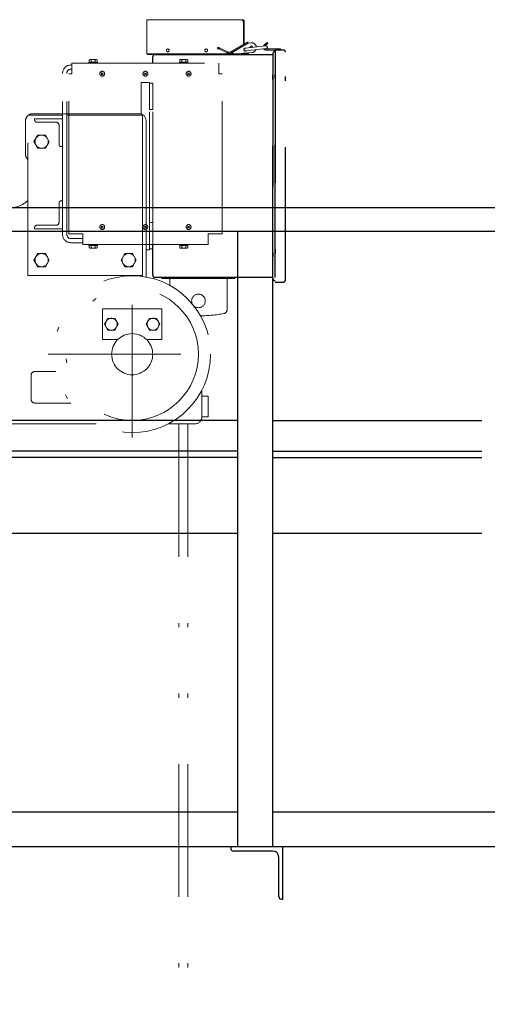
# Model space of a CAD drawing. Units: millimetres. Extents: x -185 to 185, y -134 to 137.
# Drawn here: x -125 to -113, y -21 to 2 of the extents above; entities that cross this region are included whole.
import ezdxf

# ---------------------------------------------------------------- set-up
doc = ezdxf.new("R2010")
doc.units = ezdxf.units.MM
doc.header["$LTSCALE"] = 0.25
doc.linetypes.add('DIVIDE', pattern=[31.75, 12.7, -6.35, 0, -6.35, 0, -6.35])
doc.layers.add('Layer0016', color=7, linetype='Continuous')

# ---------------------------------------------------------------- blocks, each defined once
blk = doc.blocks.new('DC_GROUP_MDOI7510_R0_42')
at = {"layer": 'Layer0016', "color": 7, "linetype": 'Continuous', "lineweight": 25}
for p, q in [((-118.352, -17.439), (-119.602, -17.439)), ((-119.602, -17.439), (-119.602, -17.473)), ((-118.594, -17.539), (-119.535, -17.539)), ((-118.352, -18.689), (-118.352, -17.439)), ((-118.452, -18.623), (-118.452, -17.681)), ((-118.385, -18.689), (-118.352, -18.689))]:
    blk.add_line(p, q, dxfattribs=at)
for centre, radius, start, end in [((-119.535, -17.473), 0.0667, 180, 270), ((-118.594, -17.681), 0.142, 0, 90), ((-118.385, -18.623), 0.0667, 180, 270)]:
    blk.add_arc(centre, radius, start, end, dxfattribs=at)
blk = doc.blocks.new('DC_GROUP_MDOI7510_R0_98')
at = {"layer": 'Layer0016', "color": 6, "linetype": 'DIVIDE', "lineweight": 13}
for p, q in [((-121.469, 0.827), (-121.544, 0.827)), ((-121.544, 0.827), (-121.544, 0.194)), ((-121.469, 0.194), (-121.469, 0.827)), ((-121.544, 0.194), (-121.469, 0.194))]:
    blk.add_line(p, q, dxfattribs=at)
blk = doc.blocks.new('DC_GROUP_MDOI7510_R0_97')
at = {"layer": 'Layer0016', "color": 6, "linetype": 'DIVIDE', "lineweight": 18}
for p, q in [((-121.607, 2.344), (-119.319, 2.344)), ((-121.607, 1.527), (-121.607, 2.344)), ((-119.324, 2.324), (-119.324, 2.344)), ((-119.324, 2.324), (-119.299, 2.299)), ((-119.324, 2.324), (-119.319, 2.324)), ((-119.299, 1.747), (-119.299, 2.304)), ((-119.279, 1.759), (-119.279, 2.304)), ((-119.921, 1.676), (-119.92, 1.649)), ((-119.679, 1.572), (-119.851, 1.66)), ((-119.198, 1.805), (-119.599, 1.574)), ((-119.185, 1.782), (-119.586, 1.551)), ((-118.763, 1.72), (-119.254, 1.662)), ((-118.755, 1.654), (-119.247, 1.596)), ((-119.198, 1.805), (-119.185, 1.782)), ((-119.185, 1.782), (-119.119, 1.79)), ((-118.801, 1.74), (-118.732, 1.798)), ((-118.784, 1.719), (-118.715, 1.777)), ((-118.732, 1.798), (-118.715, 1.777)), ((-121.607, 1.527), (-119.627, 1.527)), ((-121.59, 1.527), (-121.59, 1.511)), ((-121.59, 1.511), (-119.79, 1.511)), ((-121.507, 1.511), (-121.507, 1.527)), ((-119.691, 1.549), (-119.863, 1.637)), ((-119.79, 1.527), (-119.79, 1.511)), ((-119.627, 1.537), (-119.544, 1.537)), ((-119.627, 1.511), (-119.627, 1.537)), ((-119.627, 1.511), (-119.236, 1.511)), ((-119.56, 1.566), (-119.546, 1.541)), ((-119.514, 1.524), (-119.094, 1.558)), ((-119.353, 1.537), (-119.236, 1.537)), ((-119.22, 1.542), (-119.211, 1.549)), ((-119.205, 1.52), (-119.158, 1.553)), ((-118.757, 1.646), (-118.409, 1.646)), ((-118.757, 1.619), (-118.409, 1.619)), ((-118.709, 1.646), (-118.709, 1.619)), ((-118.409, 1.646), (-118.409, 1.619)), ((-123.427, 1.261), (-123.402, 1.261)), ((-123.402, 1.052), (-123.402, 1.302)), ((-123.402, 1.302), (-119.885, 1.302)), ((-122.995, 1.327), (-122.792, 1.327)), ((-122.995, 1.302), (-122.995, 1.327)), ((-122.792, 1.302), (-122.995, 1.302)), ((-122.99, 1.382), (-122.975, 1.394)), ((-122.99, 1.327), (-122.99, 1.382)), ((-122.975, 1.394), (-122.812, 1.394)), ((-122.942, 1.382), (-122.942, 1.327)), ((-122.899, 1.327), (-122.894, 1.302)), ((-122.889, 1.327), (-122.884, 1.302)), ((-122.845, 1.382), (-122.845, 1.327)), ((-122.812, 1.394), (-122.798, 1.382)), ((-122.798, 1.382), (-122.798, 1.327)), ((-122.792, 1.327), (-122.792, 1.302)), ((-120.829, 1.327), (-120.625, 1.327)), ((-120.829, 1.302), (-120.829, 1.327)), ((-120.625, 1.302), (-120.829, 1.302)), ((-120.823, 1.382), (-120.809, 1.394)), ((-120.823, 1.327), (-120.823, 1.382)), ((-120.809, 1.394), (-120.645, 1.394)), ((-120.775, 1.382), (-120.775, 1.327)), ((-120.732, 1.327), (-120.727, 1.302)), ((-120.722, 1.327), (-120.717, 1.302)), ((-120.679, 1.382), (-120.679, 1.327)), ((-120.645, 1.394), (-120.631, 1.382)), ((-120.631, 1.382), (-120.631, 1.327)), ((-120.625, 1.327), (-120.625, 1.302)), ((-119.885, 1.052), (-119.885, 1.302)), ((-123.627, -2.789), (-123.627, 1.061)), ((-123.527, -2.789), (-123.527, 1.061)), ((-123.477, 1.052), (-123.402, 1.052)), ((-123.477, -2.781), (-123.477, 1.052)), ((-123.427, 1.161), (-123.402, 1.161)), ((-122.653, 1.077), (-122.701, 1.028)), ((-122.653, 1.028), (-122.701, 1.077)), ((-121.62, 1.077), (-121.668, 1.028)), ((-121.62, 1.028), (-121.668, 1.077)), ((-120.586, 1.077), (-120.635, 1.028)), ((-120.586, 1.028), (-120.635, 1.077)), ((-119.885, 1.052), (-119.81, 1.052)), ((-119.81, -2.781), (-119.81, 1.052)), ((-124.46, 0.061), (-123.627, 0.061)), ((-124.46, -3.773), (-124.46, 0.061)), ((-123.627, 0.094), (-124.344, 0.094)), ((-124.51, -0.875), (-124.51, -0.073)), ((-124.294, -0.023), (-124.294, -0.056)), ((-124.294, -0.023), (-123.627, -0.023)), ((-124.244, -0.106), (-123.785, -0.106)), ((-123.71, -0.181), (-123.71, -0.639)), ((-124.31, -0.572), (-124.218, -0.415)), ((-124.218, -0.415), (-124.036, -0.414)), ((-124.036, -0.414), (-123.944, -0.573)), ((-124.218, -0.731), (-124.31, -0.572)), ((-123.944, -0.573), (-124.036, -0.731)), ((-123.66, -0.689), (-123.627, -0.689)), ((-124.036, -0.731), (-124.218, -0.731)), ((-123.71, -2.498), (-123.71, -2.039)), ((-123.66, -1.989), (-123.627, -1.989)), ((-124.244, -2.573), (-123.785, -2.573)), ((-122.653, -2.59), (-122.701, -2.638)), ((-122.653, -2.638), (-122.701, -2.59)), ((-121.62, -2.59), (-121.668, -2.638)), ((-121.62, -2.638), (-121.668, -2.59)), ((-120.586, -2.59), (-120.635, -2.638)), ((-120.586, -2.638), (-120.635, -2.59)), ((-124.294, -2.656), (-124.294, -2.623)), ((-124.294, -2.656), (-123.627, -2.656)), ((-123.477, -2.781), (-123.144, -2.781)), ((-123.144, -3.031), (-123.144, -2.781)), ((-120.144, -3.031), (-120.144, -2.781)), ((-120.144, -2.781), (-119.81, -2.781)), ((-123.427, -2.889), (-123.144, -2.889)), ((-123.427, -2.989), (-123.144, -2.989)), ((-123.144, -3.031), (-120.144, -3.031)), ((-122.995, -3.031), (-122.995, -3.056)), ((-122.792, -3.031), (-122.995, -3.031)), ((-122.995, -3.056), (-122.792, -3.056)), ((-122.99, -3.056), (-122.99, -3.11)), ((-122.942, -3.11), (-122.942, -3.056)), ((-122.899, -3.056), (-122.894, -3.031)), ((-122.889, -3.056), (-122.884, -3.031)), ((-122.845, -3.11), (-122.845, -3.056)), ((-122.798, -3.11), (-122.798, -3.056)), ((-122.792, -3.056), (-122.792, -3.031)), ((-121.71, -3.773), (-121.71, -3.031)), ((-121.627, -3.783), (-121.627, -3.031)), ((-121.544, -3.156), (-121.544, -3.031)), ((-121.544, -3.139), (-121.544, -3.031)), ((-121.469, -3.139), (-121.469, -3.031)), ((-120.829, -3.031), (-120.829, -3.056)), ((-120.625, -3.031), (-120.829, -3.031)), ((-120.829, -3.056), (-120.625, -3.056)), ((-120.823, -3.056), (-120.823, -3.11)), ((-120.775, -3.11), (-120.775, -3.056)), ((-120.732, -3.056), (-120.727, -3.031)), ((-120.722, -3.056), (-120.717, -3.031)), ((-120.679, -3.11), (-120.679, -3.056)), ((-120.631, -3.11), (-120.631, -3.056)), ((-120.625, -3.056), (-120.625, -3.031)), ((-124.31, -3.406), (-124.218, -3.248)), ((-124.218, -3.248), (-124.036, -3.247)), ((-124.036, -3.247), (-123.944, -3.406)), ((-122.99, -3.11), (-122.975, -3.123)), ((-122.975, -3.123), (-122.812, -3.123)), ((-122.812, -3.123), (-122.798, -3.11)), ((-122.227, -3.406), (-122.135, -3.248)), ((-122.135, -3.248), (-121.952, -3.247)), ((-121.952, -3.247), (-121.861, -3.406)), ((-121.544, -3.156), (-121.627, -3.156)), ((-121.544, -3.156), (-121.627, -3.156)), ((-121.544, -3.139), (-121.469, -3.139)), ((-120.823, -3.11), (-120.809, -3.123)), ((-120.809, -3.123), (-120.645, -3.123)), ((-120.645, -3.123), (-120.631, -3.11)), ((-124.218, -3.564), (-124.31, -3.406)), ((-123.944, -3.406), (-124.036, -3.564)), ((-122.135, -3.564), (-122.227, -3.406)), ((-121.861, -3.406), (-121.953, -3.564)), ((-124.036, -3.564), (-124.218, -3.564)), ((-121.953, -3.564), (-122.135, -3.564)), ((-121.96, -7.648), (-121.96, -3.664)), ((-121.96, -7.648), (-121.96, -3.664)), ((-124.46, -3.773), (-121.71, -3.773)), ((-121.25, -3.843), (-121.25, -3.823)), ((-119.5, -3.843), (-121.25, -3.843)), ((-121.062, -4.01), (-121.062, -3.876)), ((-119.689, -4.586), (-119.689, -3.876)), ((-119.5, -3.843), (-119.5, -3.823)), ((-122.669, -5.306), (-122.669, -4.573)), ((-121.252, -4.573), (-122.669, -4.573)), ((-122.669, -5.306), (-122.669, -4.573)), ((-121.252, -4.573), (-122.669, -4.573)), ((-121.252, -5.306), (-121.252, -4.573)), ((-121.252, -5.306), (-121.252, -4.573)), ((-122.624, -4.939), (-122.542, -4.798)), ((-122.624, -4.939), (-122.542, -4.798)), ((-122.542, -5.081), (-122.624, -4.939)), ((-122.542, -5.081), (-122.624, -4.939)), ((-122.542, -4.798), (-122.379, -4.798)), ((-122.542, -4.798), (-122.379, -4.798)), ((-122.379, -4.798), (-122.297, -4.939)), ((-122.379, -4.798), (-122.297, -4.939)), ((-122.297, -4.939), (-122.379, -5.081)), ((-122.297, -4.939), (-122.379, -5.081)), ((-121.542, -4.798), (-121.624, -4.939)), ((-121.542, -4.798), (-121.624, -4.939)), ((-121.624, -4.939), (-121.542, -5.081)), ((-121.624, -4.939), (-121.542, -5.081)), ((-121.379, -4.798), (-121.542, -4.798)), ((-121.379, -4.798), (-121.542, -4.798)), ((-121.297, -4.939), (-121.379, -4.798)), ((-121.297, -4.939), (-121.379, -4.798)), ((-121.379, -5.081), (-121.297, -4.939)), ((-121.379, -5.081), (-121.297, -4.939)), ((-122.379, -5.081), (-122.542, -5.081)), ((-122.379, -5.081), (-122.542, -5.081)), ((-121.542, -5.081), (-121.379, -5.081)), ((-121.542, -5.081), (-121.379, -5.081)), ((-122.306, -5.306), (-122.669, -5.306)), ((-122.306, -5.306), (-122.669, -5.306)), ((-121.252, -5.306), (-121.615, -5.306)), ((-121.252, -5.306), (-121.615, -5.306)), ((-123.968, -5.656), (-119.969, -5.656)), ((-123.968, -5.656), (-119.969, -5.656)), ((-124.294, -6.073), (-123.789, -6.073)), ((-124.294, -6.073), (-123.789, -6.073)), ((-124.377, -6.739), (-124.377, -6.156)), ((-124.377, -6.739), (-124.377, -6.156)), ((-120.294, -7.156), (-120.294, -6.515)), ((-120.294, -7.156), (-120.294, -6.515)), ((-124.294, -6.823), (-123.428, -6.823)), ((-124.294, -6.823), (-123.428, -6.823)), ((-120.144, -6.656), (-120.294, -6.656)), ((-120.144, -6.656), (-120.294, -6.656)), ((-120.144, -6.656), (-120.144, -7.156)), ((-120.144, -6.656), (-120.144, -7.156)), ((-120.144, -7.156), (-120.294, -7.156)), ((-120.144, -7.156), (-120.294, -7.156)), ((-122.819, -7.323), (-125.294, -7.323)), ((-120.46, -7.323), (-121.101, -7.323)), ((-120.46, -7.323), (-121.101, -7.323)), ((-120.844, -7.323), (-120.844, -28.415)), ((-120.627, -7.323), (-120.627, -28.415))]:
    blk.add_line(p, q, dxfattribs=at)
at = {"layer": 'Layer0016', "color": 6, "linetype": 'DIVIDE', "lineweight": 25}
for p, q in [((-121.469, 1.302), (-121.469, 1.457)), ((-121.415, 1.511), (-118.592, 1.511)), ((-118.592, 1.536), (-118.592, -3.848)), ((-118.592, -3.848), (-118.592, 1.511)), ((-118.542, 1.619), (-118.542, -3.931)), ((-118.345, 1.619), (-118.542, 1.619)), ((-118.542, -3.823), (-118.542, 1.511)), ((-118.292, -3.878), (-118.292, 1.566)), ((-121.469, -3.769), (-121.469, -3.031)), ((-118.592, -3.823), (-121.415, -3.823)), ((-118.542, -3.931), (-118.345, -3.931))]:
    blk.add_line(p, q, dxfattribs=at)
at = {"layer": 'Layer0016', "color": 6, "linetype": 'DIVIDE', "lineweight": 13}
for p, q in [((-121.469, -3.031), (-121.469, 1.302)), ((-121.544, 0.844), (-121.744, 0.844)), ((-121.744, 0.836), (-121.744, 0.844)), ((-121.744, 0.836), (-121.744, 0.844)), ((-121.744, 0.086), (-121.744, 0.836)), ((-121.744, 0.086), (-121.744, 0.836)), ((-121.544, 0.844), (-121.627, 0.844)), ((-121.544, -3.031), (-121.544, 0.844)), ((-121.794, 0.094), (-123.627, 0.094)), ((-123.527, 0.061), (-121.71, 0.061)), ((-121.71, -3.031), (-121.71, 0.061)), ((-121.627, -3.031), (-121.627, -0.073)), ((-121.469, -2.506), (-121.544, -2.506)), ((-121.544, -2.506), (-121.544, -3.031)), ((-121.469, -3.031), (-121.469, -2.506))]:
    blk.add_line(p, q, dxfattribs=at)
at = {"layer": 'Layer0016', "color": 6, "linetype": 'DIVIDE', "lineweight": 18}
for centre, radius in [((-121.107, 1.611), 0.0333), ((-120.19, 1.611), 0.0333), ((-122.677, 1.052), 0.0583), ((-121.644, 1.052), 0.0583), ((-120.61, 1.052), 0.0583), ((-122.677, -2.614), 0.0583), ((-121.644, -2.614), 0.0583), ((-120.61, -2.614), 0.0583), ((-121.96, -5.656), 1.875), ((-121.96, -5.656), 1.583), ((-120.375, -4.381), 0.162), ((-122.46, -4.939), 0.142), ((-122.46, -4.939), 0.142), ((-121.46, -4.939), 0.142), ((-121.46, -4.939), 0.142), ((-121.96, -5.656), 0.492), ((-121.96, -5.656), 0.492)]:
    blk.add_circle(centre, radius, dxfattribs=at)
for centre, radius, start, end in [((-119.319, 2.304), 0.04, 0, 90), ((-119.319, 2.304), 0.02, 0, 90), ((-119.916, 1.533), 0.143, 62.8889, 92.1225), ((-119.916, 1.533), 0.117, 62.8889, 92.1225), ((-119.25, 1.629), 0.0375, 69.5108, 304.0429), ((-119.25, 1.629), 0.0333, 96.7769, 276.7769), ((-119.104, 1.675), 0.035, 15.1751, 178.3787), ((-119.104, 1.675), 0.0333, 15.5982, 177.9555), ((-119.104, 1.675), 0.117, 9.2881, 97.269), ((-118.757, 1.687), 0.0683, 130, 157.5805), ((-118.757, 1.687), 0.0417, 130, 133.6468), ((-118.757, 1.687), 0.0417, 239.907, 270), ((-118.759, 1.687), 0.0333, 276.7769, 96.7769), ((-119.641, 1.647), 0.11, 242.8889, 299.8889), ((-119.641, 1.647), 0.0833, 242.8889, 299.8889), ((-119.517, 1.558), 0.0333, 209.8889, 274.6283), ((-119.236, 1.564), 0.0267, 270, 305), ((-119.236, 1.564), 0.0533, 270, 305), ((-119.104, 1.675), 0.117, 274.6283, 334.9325), ((-118.757, 1.687), 0.0683, 215.9733, 270), ((-123.427, 1.061), 0.2, 90, 180), ((-122.966, 1.365), 0.0288, 34.5, 90), ((-122.894, 1.294), 0.0997, 60.9996, 119.0003), ((-122.822, 1.365), 0.0288, 90, 145.5), ((-120.799, 1.365), 0.0288, 34.5, 90), ((-120.727, 1.294), 0.0997, 60.9996, 119.0003), ((-120.655, 1.365), 0.0288, 90, 145.5), ((-123.427, 1.061), 0.1, 90, 180), ((-124.344, -0.073), 0.167, 134.427, 180), ((-124.344, -0.073), 0.167, 90, 126.8699), ((-124.244, -0.056), 0.05, 180, 270), ((-123.785, -0.181), 0.075, 0, 90), ((-124.127, -0.573), 0.158, 300, 299.9927), ((-123.66, -0.639), 0.05, 180, 270), ((-124.344, -0.875), 0.167, 180, 227.444), ((-124.346, -0.874), 0.167, 226.5199, 227.6288), ((-124.346, -0.874), 0.167, 226.5199, 227.6288), ((-124.907, -1.489), 0.667, 206.2512, 312.097), ((-123.66, -2.039), 0.05, 90, 180), ((-124.244, -2.623), 0.05, 90, 180), ((-123.785, -2.498), 0.075, 270, 0), ((-123.427, -2.789), 0.2, 180, 270), ((-123.427, -2.789), 0.1, 180, 270), ((-124.127, -3.406), 0.158, 300, 299.9927), ((-122.966, -3.094), 0.0288, 270, 325.5), ((-122.894, -3.023), 0.0997, 240.9997, 299.0004), ((-122.822, -3.094), 0.0288, 214.5, 270), ((-122.044, -3.406), 0.158, 300, 299.9927), ((-120.799, -3.094), 0.0288, 270, 325.5), ((-120.727, -3.023), 0.0997, 240.9997, 299.0004), ((-120.655, -3.094), 0.0288, 214.5, 270), ((-121.294, -3.783), 0.333, 180, 184.7763), ((-121.294, -3.783), 0.333, 180, 184.7763), ((-121.095, -3.876), 0.0333, 0, 90), ((-119.655, -3.876), 0.0333, 90, 180), ((-120.375, -1.406), 3.333, 270.8669, 280.4538), ((-119.789, -4.586), 0.1, 280.4538, 0), ((-124.294, -6.156), 0.0833, 90, 180), ((-124.294, -6.156), 0.0833, 90, 180), ((-124.294, -6.739), 0.0833, 180, 270), ((-124.294, -6.739), 0.0833, 180, 270), ((-120.46, -7.156), 0.167, 270, 0), ((-120.46, -7.156), 0.167, 270, 0)]:
    blk.add_arc(centre, radius, start, end, dxfattribs=at)
at = {"layer": 'Layer0016', "color": 6, "linetype": 'DIVIDE', "lineweight": 25}
for centre, radius, start, end in [((-121.415, 1.457), 0.0533, 90, 180), ((-118.542, 1.536), 0.05, 90, 180), ((-118.345, 1.566), 0.0533, 0, 90), ((-121.415, -3.769), 0.0533, 180, 270), ((-118.542, -3.848), 0.05, 180, 270), ((-118.345, -3.878), 0.0533, 270, 0)]:
    blk.add_arc(centre, radius, start, end, dxfattribs=at)
at = {"layer": 'Layer0016', "color": 6, "linetype": 'DIVIDE', "lineweight": 13}
blk.add_arc((-121.794, -0.073), 0.167, 0, 90, dxfattribs=at)
blk.add_arc((-121.794, -0.073), 0.167, 0, 90, dxfattribs=at)
at = {"layer": 'Layer0016', "linetype": 'Continuous'}
blk.add_blockref('DC_GROUP_MDOI7510_R0_98', (0, 0), dxfattribs=at)

msp = doc.modelspace()

# ---------------------------------------------------------------- linework, layer by layer
at = {"layer": 'Layer0016', "color": 4, "linetype": 'Continuous', "lineweight": 25}
for p, q in [((-10.044, -2.156), (-134.944, -2.156)), ((-10.044, -2.723), (-134.944, -2.723)), ((-119.435, -17.439), (-119.435, -2.723)), ((-118.602, -2.723), (-118.602, -17.439)), ((-127.544, -9.939), (-119.435, -9.939)), ((-118.602, -9.939), (-113.591, -9.939)), ((-119.435, -16.606), (-127.544, -16.606)), ((-89.21, -16.606), (-118.602, -16.606)), ((-10.044, -17.439), (-135.377, -17.439))]:
    msp.add_line(p, q, dxfattribs=at)
at = {"layer": 'Layer0016', "color": 6, "linetype": 'Continuous', "lineweight": 25}
for p, q in [((-119.435, -7.239), (-127.544, -7.239)), ((-118.602, -7.239), (-113.591, -7.239)), ((-119.435, -8.123), (-127.544, -8.123)), ((-118.602, -8.123), (-113.591, -8.123))]:
    msp.add_line(p, q, dxfattribs=at)
at = {"layer": 'Layer0016', "color": 7, "linetype": 'Continuous', "lineweight": 25}
for p, q in [((-119.435, -7.973), (-127.544, -7.973)), ((-118.602, -7.973), (-113.591, -7.973))]:
    msp.add_line(p, q, dxfattribs=at)

# ---------------------------------------------------------------- block references
at = {"layer": 'Layer0016', "linetype": 'Continuous'}
for name in ['DC_GROUP_MDOI7510_R0_97', 'DC_GROUP_MDOI7510_R0_42']:
    msp.add_blockref(name, (0, 0), dxfattribs=at)

doc.saveas('drawing.dxf')
